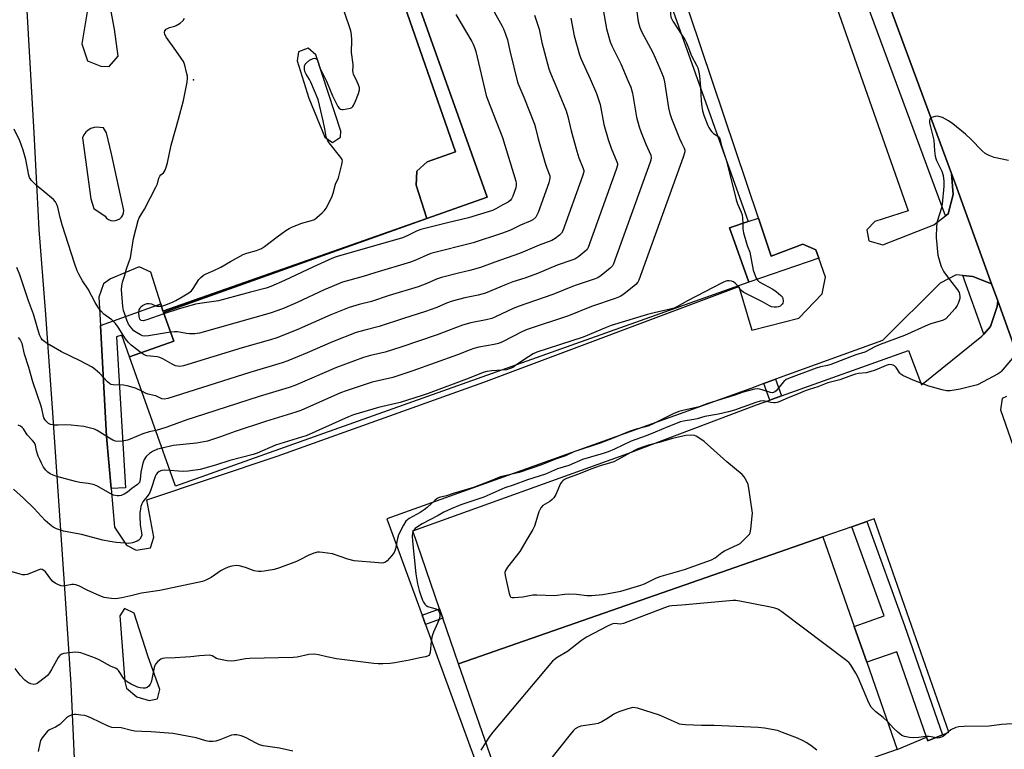
# Model space of a CAD drawing. Units: inches. Extents: x 1279762 to 1285762, y 501452 to 505452.
# Drawn here: x 1280088 to 1280460, y 501970 to 502246 of the extents above; entities that cross this region are included whole.
import ezdxf

# ---------------------------------------------------------------- set-up
doc = ezdxf.new("R2010")
doc.units = ezdxf.units.IN
doc.header["$MEASUREMENT"] = 0
for name, color, linetype in [('BLDG-Footprint', 5, 'Continuous'), ('ELEV-Spot Elevation', 7, 'Continuous'), ('TRANS-Non Street Sidewalk', 7, 'Continuous'), ('TRANS-Parking Lot', 4, 'Continuous'), ('TRANS-Road', 130, 'Continuous'), ('TRANS-Street Sidewalk', 7, 'Continuous'), ('Undefined', 1, 'Continuous')]:
    doc.layers.add(name, color=color, linetype=linetype)

msp = doc.modelspace()

# ---------------------------------------------------------------- linework, layer by layer
at = {"layer": 'BLDG-Footprint'}
for points, elevation in [([(1280228.84, 502521.93), (1280236.04, 502501.71), (1280243.88, 502504.5), (1280363.31, 502169.37), (1280356.29, 502166.93), (1280363.57, 502146.49), (1280146.85, 502069.26), (1280129.42, 502118.17), (1280146.12, 502124.13), (1280142.25, 502135), (1280241.88, 502170.56), (1280264.67, 502178.63), (1280159.57, 502473.56), (1280164.7, 502475.39), (1280169.99, 502477.28), (1280162.5, 502498.29)], 411.62), ([(1280419.63, 501969.66), (1280281.82, 501921.65), (1280253.79, 502002.08), (1280391.6, 502050.13), (1280403.4, 502016.25), (1280408.12, 502002.7)], 398.61)]:
    msp.add_lwpolyline(points, close=True, dxfattribs=dict(at, elevation=elevation))
at = {"layer": 'ELEV-Spot Elevation'}
msp.add_point((1280153.63, 502222.92, 416.14), dxfattribs=at)
at = {"layer": 'TRANS-Non Street Sidewalk'}
for points in [[(1280390.05, 502155.47), (1280363.57, 502146.49), (1280356.29, 502166.93), (1280363.31, 502169.37), (1280367.18, 502170.67), (1280372.03, 502156.21), (1280383.98, 502160.86), (1280388.93, 502158.6)], [(1280375.94, 502103.44), (1280371.5, 502101.85), (1280369.24, 502108.08), (1280373.68, 502109.69)], [(1280247.85, 502019.4), (1280241.35, 502017.02), (1280240.06, 502020.55), (1280246.63, 502022.96)]]:
    msp.add_lwpolyline(points, close=True, dxfattribs=at)
at = {"layer": 'TRANS-Parking Lot'}
for points in [[(1280419.63, 501969.66), (1280430.72, 501974.38), (1280431.21, 501972.95), (1280436.78, 501975.22), (1280439.19, 501976.2), (1280410.89, 502056.89), (1280408.15, 502055.93), (1280402.49, 502053.93), (1280391.6, 502050.13), (1280253.79, 502002.08), (1280247.85, 502019.4), (1280246.63, 502022.96), (1280236.52, 502052.45), (1280317.84, 502081.65), (1280366.42, 502100.04), (1280371.5, 502101.85), (1280375.94, 502103.44), (1280423.95, 502120.59), (1280428.9, 502107.58), (1280451.67, 502126.02), (1280452.39, 502126.82), (1280454.96, 502129.66), (1280457.51, 502137.2), (1280457.66, 502139.35), (1280471.98, 502099.61)], [(1280461, 502103.2), (1280459.35, 502102.39), (1280458.71, 502098.13), (1280493.02, 501999.82)]]:
    msp.add_lwpolyline(points, dxfattribs=at)
for points in [[(1280108.9, 501960.8, 0), (1280107.36, 501994.4, 0), (1280105.12, 502028.74, 0), (1280100.22, 502100.69, 0), (1280097.67, 502135.85, 0), (1280095.23, 502166.36, 0), (1280093.38, 502202.94, 0), (1280088.61, 502286.61, 0), (1280085.18, 502332.04, 0)], [(1280371.61, 502322.06, 0), (1280423.76, 502173.38, 0), (1280411.16, 502169.35, 0), (1280408.13, 502166.28, 0), (1280408.93, 502162.05, 0), (1280414.24, 502160.6, 0), (1280433.56, 502168.05, 0), (1280437.89, 502171.46, 0), (1280438.87, 502172.24, 0), (1280440.84, 502179.53, 0), (1280440.25, 502187.53, 0), (1280441.72, 502183.52, 0), (1280455.34, 502145.8, 0), (1280448.29, 502148.56, 0), (1280444.42, 502148.93, 0), (1280441.91, 502149.17, 0), (1280435.88, 502146, 0), (1280414.05, 502124.34, 0), (1280373.68, 502109.69, 0), (1280369.24, 502108.08, 0), (1280364.29, 502106.28, 0), (1280226.76, 502056.93, 0), (1280240.06, 502020.55, 0), (1280241.35, 502017.02, 0), (1280271.5, 501934.56, 0)], [(1280215.29, 502303.28, 0), (1280252.69, 502195.74, 0), (1280242, 502191.88, 0), (1280238.09, 502188.36, 0), (1280237.73, 502183.08, 0), (1280241.88, 502170.56, 0), (1280142.07, 502135.4, 0), (1280141.2, 502138.22, 0), (1280137.47, 502150.22, 0), (1280133.09, 502152.27, 0), (1280122.23, 502147.75, 0), (1280119.55, 502145.8, 0), (1280117.82, 502140.73, 0), (1280118.4, 502129.98, 0), (1280120.69, 502088.09, 0), (1280122.46, 502068.35, 0), (1280123.76, 502053.83, 0), (1280128.31, 502047.01, 0), (1280131.95, 502045.1, 0), (1280137.36, 502045.93, 0), (1280138.63, 502050.03, 0), (1280136.02, 502064.07, 0), (1280185.21, 502080.59, 0), (1280263.33, 502108.56, 0), (1280359.78, 502144.84, 0), (1280364.7, 502128.31, 0), (1280382.44, 502132.76, 0), (1280391.26, 502142.05, 0), (1280392.59, 502148.35, 0), (1280390.05, 502155.47, 0), (1280388.93, 502158.6, 0), (1280383.98, 502160.86, 0), (1280372.03, 502156.21, 0), (1280367.18, 502170.67, 0), (1280336.9, 502261.01, 0)]]:
    msp.add_polyline3d(points, dxfattribs=at)
for points in [[(1280125.14, 502231.85, 0), (1280123.7, 502242.12, 0), (1280120.27, 502260.22, 0), (1280117.68, 502262.26, 0), (1280115.3, 502260.16, 0), (1280111.41, 502236.53, 0), (1280113.55, 502230.09, 0), (1280118.55, 502228.05, 0), (1280121.78, 502228.03, 0)], [(1280203.2, 502201.28, 0), (1280206.17, 502199.26, 0), (1280209.17, 502201.24, 0), (1280209.26, 502203.48, 0), (1280199.86, 502232.44, 0), (1280196.94, 502234.97, 0), (1280193.35, 502233.55, 0), (1280192.77, 502230.17, 0), (1280197.26, 502216.03, 0)], [(1280122.54, 502194.9, 0), (1280120.76, 502202.87, 0), (1280119.62, 502204.74, 0), (1280116.76, 502205.08, 0), (1280115.99, 502204.98, 0), (1280114.84, 502204.56, 0), (1280113.78, 502203.93, 0), (1280112.88, 502203.09, 0), (1280112.17, 502202.09, 0), (1280111.67, 502200.97, 0), (1280114.76, 502177.88, 0), (1280115.87, 502174.34, 0), (1280120.18, 502171.35, 0), (1280120.76, 502170.68, 0), (1280121.49, 502170.15, 0), (1280122.31, 502169.8, 0), (1280123.19, 502169.66, 0), (1280124.08, 502169.71, 0), (1280124.93, 502169.98, 0), (1280125.71, 502170.42, 0), (1280126.35, 502171.03, 0), (1280126.85, 502171.78, 0), (1280127.15, 502172.62, 0), (1280127.26, 502173.5, 0)], [(1280132.24, 501989.64, 0), (1280136.89, 501988.21, 0), (1280140.01, 501988.9, 0), (1280140.89, 501992.39, 0), (1280136.32, 502005.18, 0), (1280131.22, 502021.26, 0), (1280127.51, 502023.03, 0), (1280125.72, 502020.19, 0), (1280127.58, 501995.48, 0), (1280128.3, 501992.95, 0)]]:
    msp.add_polyline3d(points, close=True, dxfattribs=at)
at = {"layer": 'TRANS-Road'}
msp.add_lwpolyline([(1280471.98, 502099.61), (1280457.66, 502139.35), (1280455.34, 502145.8), (1280441.72, 502183.52), (1280440.25, 502187.53), (1280411.16, 502265.99), (1280359.71, 502410.63), (1280353.82, 502427.57), (1280337.42, 502474.69), (1280334.77, 502482.31), (1280293.75, 502595.29)], dxfattribs=at)
at = {"layer": 'TRANS-Street Sidewalk'}
for points in [[(1280241.88, 502170.56), (1280237.73, 502183.08), (1280238.09, 502188.36), (1280242, 502191.88), (1280252.69, 502195.74), (1280215.29, 502303.28), (1280176.74, 502412.01), (1280152.55, 502477.87), (1280109.08, 502463.91), (1280103.5, 502464.22), (1280101.5, 502466.36), (1280161.07, 502484.51), (1280164.7, 502475.39), (1280159.57, 502473.56), (1280264.67, 502178.63)], [(1280353.82, 502427.57), (1280359.71, 502410.63), (1280411.16, 502265.99), (1280440.25, 502187.53), (1280440.84, 502179.53), (1280438.87, 502172.24), (1280437.89, 502171.46), (1280381.42, 502324.17), (1280366.12, 502369.94), (1280351.73, 502406.95), (1280341.18, 502431.66), (1280343.61, 502432.51), (1280350.23, 502431.9)], [(1280122.46, 502068.35), (1280120.69, 502088.09), (1280118.4, 502129.98), (1280141.2, 502138.22), (1280142.07, 502135.4), (1280241.88, 502170.56), (1280142.25, 502135), (1280146.12, 502124.13), (1280129.42, 502118.17), (1280126.47, 502126.45), (1280124.45, 502125.7), (1280127.91, 502068.68)], [(1280455.34, 502145.8), (1280457.66, 502139.35), (1280457.51, 502137.2), (1280454.96, 502129.66), (1280452.39, 502126.82), (1280444.42, 502148.93), (1280448.29, 502148.56)], [(1280436.78, 501975.22), (1280431.21, 501972.95), (1280430.72, 501974.38), (1280419.56, 502006.66), (1280408.12, 502002.7), (1280403.4, 502016.25), (1280414.79, 502020.19), (1280402.49, 502053.93), (1280408.15, 502055.93), (1280422.45, 502016.64)]]:
    msp.add_lwpolyline(points, close=True, dxfattribs=at)
at = {"layer": 'Undefined'}
for points, elevation in [([(1280308.35, 502250.18), (1280309.74, 502242.2), (1280311.08, 502237.36), (1280311.75, 502235.74), (1280315.11, 502228.97), (1280317.87, 502222.75), (1280318.89, 502220.11), (1280319.52, 502217.9), (1280321.12, 502208.8), (1280322.08, 502205.18), (1280322.82, 502203.02), (1280324.57, 502198.64), (1280326.46, 502194.42), (1280326.62, 502193.46), (1280326.48, 502192.61), (1280326.22, 502191.76), (1280312.41, 502153.38), (1280311.99, 502152.61), (1280311.19, 502151.77), (1280307.68, 502148.95), (1280306.45, 502148.12), (1280305.11, 502147.55), (1280297.56, 502145.01), (1280289.48, 502141.72), (1280276.31, 502137.26), (1280274.23, 502136.4), (1280268.01, 502133.42), (1280266.4, 502132.75), (1280264.25, 502132.15), (1280258.45, 502131.06), (1280255.34, 502130.23), (1280250.06, 502128.11), (1280245.73, 502126.53), (1280232.03, 502121.86), (1280226.06, 502119.95), (1280220.54, 502118.65), (1280217.86, 502117.88), (1280207.62, 502114.15), (1280191.88, 502107.39), (1280189.8, 502106.58), (1280178.43, 502103.19), (1280153.84, 502095.31), (1280151.08, 502094.38), (1280143.47, 502091.56), (1280140.69, 502090.66), (1280139.34, 502090.33)], 410), ([(1280320.75, 502252.31), (1280321.78, 502245.02), (1280322.34, 502242.79), (1280323.1, 502240.91), (1280327.23, 502233.29), (1280329.97, 502227.18), (1280331.2, 502224.16), (1280331.47, 502223.33), (1280331.72, 502222.16), (1280333.2, 502212.38), (1280333.69, 502210.15), (1280334.32, 502208.32), (1280337.41, 502200.77), (1280338.12, 502199.15), (1280339.16, 502197.07), (1280339.34, 502196.37), (1280339.33, 502195.66), (1280338.75, 502193.68), (1280322.02, 502147.17), (1280321.6, 502146.41), (1280320.83, 502145.59), (1280316.29, 502141.95), (1280314.87, 502140.96), (1280312.98, 502140.2), (1280304.08, 502137.22), (1280295.33, 502133.72), (1280279.82, 502128.58), (1280277.97, 502127.78), (1280270.42, 502123.85), (1280268.87, 502123.19), (1280267.24, 502122.8), (1280261.49, 502121.83), (1280259.57, 502121.36), (1280258.25, 502120.89), (1280253.37, 502118.89), (1280236.47, 502112.84), (1280228.92, 502110.42), (1280221.11, 502108.57), (1280211.27, 502105.37), (1280209.22, 502104.57), (1280194.19, 502097.95), (1280192.31, 502097.23), (1280180.79, 502093.73), (1280169.37, 502089.94), (1280163.76, 502087.91), (1280158.86, 502086.28), (1280154.8, 502085.5), (1280145.91, 502084.62), (1280141.7, 502083.7)], 408), ([(1280264.84, 502252.89), (1280270.32, 502243.26), (1280270.82, 502242.19), (1280271.55, 502240.25), (1280272.28, 502238.01), (1280273.2, 502233.93), (1280276.14, 502222.07), (1280276.61, 502220.76), (1280278.45, 502216.39), (1280282.52, 502206.15), (1280282.91, 502204.83), (1280283.96, 502200.6), (1280286.61, 502191.42), (1280287.2, 502189.56), (1280288.29, 502186.69), (1280288.39, 502185.73), (1280287.94, 502184.05), (1280283.91, 502172.8), (1280283.45, 502171.71), (1280282.98, 502171), (1280281.93, 502170.05), (1280280.95, 502169.46), (1280277.22, 502168.04), (1280273.41, 502166.13), (1280271.86, 502165.45), (1280270, 502164.77), (1280259.39, 502161.29), (1280243.32, 502157.24), (1280241.83, 502156.68), (1280237.92, 502154.83), (1280235.7, 502153.99), (1280222.19, 502150.02), (1280217.75, 502148.61), (1280210, 502146.41), (1280203.06, 502143.5), (1280192.77, 502138.77), (1280187.93, 502136.66), (1280185.52, 502135.7), (1280182.53, 502134.66), (1280155.92, 502127.09), (1280154.17, 502126.91), (1280152.12, 502126.89), (1280150.98, 502127.01), (1280147.6, 502127.67), (1280146.47, 502127.66), (1280144.93, 502127.47)], 416), ([(1280333.82, 502252.13), (1280333.91, 502247.84), (1280334.09, 502246.58), (1280334.84, 502245.12), (1280338.12, 502240.06)], 406), ([(1280144.93, 502127.47), (1280136.56, 502126.09), (1280135.11, 502125.98), (1280134.3, 502126.16), (1280133.52, 502126.5), (1280132.02, 502127.36), (1280131.1, 502128.05), (1280129.75, 502129.55), (1280129.08, 502130.54), (1280128.39, 502132.08), (1280127.58, 502134.29), (1280127.2, 502135.73), (1280126.92, 502137.2), (1280126.43, 502143.68), (1280126.47, 502145.06), (1280126.74, 502146.37), (1280127.55, 502148.76), (1280128.41, 502151.89), (1280129.45, 502154.58), (1280129.8, 502155.68), (1280130.88, 502162.88), (1280132.65, 502169.8), (1280133.11, 502170.8), (1280135.12, 502174.07), (1280139.32, 502182.3), (1280139.94, 502183.65), (1280140.56, 502185.79), (1280140.88, 502186.51), (1280141.31, 502187.05), (1280142.22, 502187.77), (1280142.55, 502188.12), (1280142.93, 502188.83), (1280143.32, 502189.89), (1280143.77, 502191.57), (1280145.17, 502198.2), (1280147.95, 502208.08), (1280149.83, 502215.18), (1280151.19, 502222.09), (1280151.37, 502223.53), (1280151.32, 502224.37), (1280151.02, 502225.77), (1280150.28, 502228.54), (1280149.77, 502229.88), (1280148.99, 502231.13), (1280146.96, 502234.08), (1280143.45, 502238.95), (1280142.81, 502240.12), (1280142.61, 502240.82), (1280142.76, 502241.52), (1280143.31, 502242.05), (1280144.58, 502242.69), (1280146.5, 502243.24), (1280147.03, 502243.48), (1280148.53, 502244.42), (1280149.65, 502245.35), (1280150.24, 502246.23)], 416), ([(1280142.45, 502134.43), (1280135.99, 502132.15), (1280134.6, 502131.83), (1280133.88, 502131.99), (1280133.36, 502132.5), (1280133.03, 502133.44), (1280132.92, 502134.8), (1280133.09, 502135.92), (1280133.4, 502136.66), (1280133.69, 502137.09), (1280134.29, 502137.6), (1280135.3, 502138.07), (1280136.11, 502138.31), (1280136.9, 502138.39), (1280137.68, 502138.19), (1280138.96, 502137.64), (1280139.75, 502137.39), (1280140.84, 502137.31), (1280141.65, 502137.41), (1280142.72, 502137.74), (1280145.62, 502138.89), (1280146.89, 502139.5), (1280149.35, 502140.86), (1280151.85, 502142.34), (1280152.87, 502143.18), (1280153.54, 502144.05), (1280155.59, 502147.47), (1280156.34, 502148.24), (1280157.42, 502149.04), (1280158.41, 502149.56), (1280161.32, 502150.81), (1280163.98, 502152.09), (1280167.54, 502154.2), (1280172.41, 502156.9), (1280173.76, 502157.4), (1280177.41, 502158.35), (1280179.26, 502159.12), (1280180.44, 502159.92), (1280185.22, 502163.61), (1280188.52, 502165.99), (1280189.74, 502166.76), (1280191.06, 502167.35), (1280194.6, 502168.68), (1280198.27, 502169.7), (1280199.33, 502170.15), (1280200.28, 502170.84), (1280202.31, 502172.6), (1280203.08, 502173.48), (1280203.7, 502174.46), (1280205.87, 502178.59), (1280206.37, 502180.07), (1280207.28, 502183.43), (1280208.43, 502185.85), (1280209.73, 502190.96), (1280209.89, 502192.35), (1280209.77, 502192.86), (1280209.36, 502193.59), (1280204.85, 502199.15), (1280204.36, 502199.88), (1280204.01, 502200.63), (1280203.8, 502201.39), (1280203.3, 502204.39), (1280202.67, 502207.46), (1280200.69, 502215.46), (1280198.02, 502222.08), (1280197.5, 502223.02), (1280196.17, 502225.08), (1280195.75, 502226.08), (1280195.62, 502226.92), (1280195.62, 502228.06), (1280195.82, 502228.83), (1280196.14, 502229.27), (1280197.52, 502230.38), (1280198.8, 502231.07), (1280199.3, 502231.14), (1280199.78, 502231.05), (1280200.18, 502230.82), (1280200.34, 502230.64), (1280200.67, 502229.94), (1280201.46, 502227.25), (1280203.88, 502222.49), (1280206.17, 502216.88), (1280207, 502215.07), (1280208.17, 502212.82), (1280208.67, 502212.26), (1280209.24, 502211.86), (1280209.69, 502211.73), (1280210.22, 502211.71), (1280211.61, 502211.92), (1280212.97, 502212.29), (1280213.44, 502212.51), (1280213.84, 502212.84), (1280214.27, 502213.53), (1280214.85, 502214.85), (1280216.04, 502217.83), (1280216.4, 502219.19), (1280216.34, 502219.96), (1280215.99, 502221.07), (1280215.03, 502223.26), (1280214.15, 502224.97), (1280213.92, 502225.66), (1280213.87, 502226.4), (1280213.98, 502227.95), (1280213.95, 502228.79), (1280213.32, 502233.31), (1280213.5, 502237.95), (1280213.39, 502240.11), (1280213.05, 502241.51), (1280210.68, 502248.51)], 418), ([(1280282.52, 502247.4), (1280284.27, 502242.16), (1280285.34, 502237.09), (1280287.91, 502227.11), (1280288.54, 502225.48), (1280291.02, 502219.84), (1280294.53, 502211.19), (1280295.15, 502209.09), (1280296.34, 502203.64), (1280298.49, 502195.93), (1280299.31, 502193.4), (1280300.96, 502189.4), (1280301.13, 502188.69), (1280301.13, 502188.21), (1280300.67, 502186.53), (1280293.19, 502165.78), (1280292.77, 502165.02), (1280291.98, 502164.18), (1280290.36, 502162.9), (1280289.11, 502162.19), (1280284.25, 502160.48), (1280278.94, 502158.09), (1280276.82, 502157.25), (1280267.55, 502154.03), (1280262.07, 502151.96), (1280258.02, 502150.81), (1280253.79, 502149.88), (1280247.33, 502148.22), (1280245.42, 502147.51), (1280241.78, 502145.87), (1280238.49, 502144.66), (1280227.63, 502141.37), (1280220.91, 502139.17), (1280216.28, 502137.97), (1280212.43, 502136.83), (1280205.57, 502134.04), (1280192.43, 502128.26), (1280185.12, 502125.39), (1280182.73, 502124.64), (1280172.03, 502121.56), (1280149.79, 502114.77), (1280148.39, 502114.57), (1280147.59, 502114.61), (1280146.81, 502114.76), (1280145.5, 502115.36), (1280141.95, 502117.44), (1280140.92, 502117.96), (1280139.87, 502118.23), (1280137.38, 502118.39), (1280135.97, 502118.59), (1280134.93, 502119), (1280133.84, 502119.75)], 414), ([(1280296.27, 502246.32), (1280297.57, 502239.64), (1280299.5, 502232.41), (1280300.15, 502230.74), (1280303.59, 502223.26), (1280305.91, 502217.79), (1280306.64, 502215.88), (1280307.3, 502213.64), (1280308.8, 502206.08), (1280310.34, 502200.42), (1280311.47, 502197.15), (1280313.67, 502191.99), (1280313.87, 502191.25), (1280313.86, 502190.7), (1280313.4, 502189.01), (1280302.8, 502159.57), (1280302.38, 502158.82), (1280301.58, 502157.97), (1280299.26, 502156.1), (1280297.77, 502155.14), (1280296.68, 502154.71), (1280291.04, 502152.8), (1280283.68, 502149.71), (1280278.82, 502147.97), (1280274.37, 502146.52), (1280271.87, 502145.6), (1280263.96, 502142.3), (1280261.28, 502141.51), (1280256.25, 502140.49), (1280251.35, 502139.21), (1280249.26, 502138.44), (1280245.65, 502136.89), (1280241.29, 502135.32), (1280233.06, 502132.73), (1280223.76, 502129.64), (1280218.42, 502128.31), (1280215.15, 502127.35), (1280206.1, 502123.83), (1280196.64, 502119.76), (1280189.31, 502116.71), (1280187.12, 502115.88), (1280174.95, 502112.28), (1280143.92, 502102.5), (1280142.5, 502102.2), (1280141.64, 502102.3), (1280139.39, 502103.4), (1280138.65, 502103.62), (1280136.5, 502104.07), (1280135.68, 502104.39), (1280134.05, 502105.19)], 412), ([(1280252.73, 502247.65), (1280258.79, 502237.5), (1280259.34, 502236.46), (1280259.87, 502235.21), (1280260.34, 502233.63), (1280264.31, 502216.99), (1280264.78, 502215.66), (1280270.49, 502201.11), (1280275.46, 502184.61), (1280275.64, 502183.91), (1280275.66, 502183.25), (1280275.41, 502182.12), (1280274.31, 502179.01), (1280273.84, 502177.93), (1280273.37, 502177.25), (1280272.53, 502176.62), (1280270.56, 502175.67), (1280267.93, 502174.11), (1280266.69, 502173.55), (1280257.56, 502170.76), (1280249.66, 502168.91), (1280239.59, 502166.36), (1280238.23, 502165.85), (1280234.33, 502163.89), (1280232.64, 502163.23), (1280207.56, 502155.98), (1280205.94, 502155.34), (1280199.01, 502152.25), (1280188, 502147.02), (1280182.88, 502144.83), (1280181.06, 502144.15), (1280175.15, 502142.69), (1280165.87, 502140.12), (1280163.06, 502139.42), (1280161.33, 502139.09), (1280156.04, 502138.39), (1280154.34, 502138.07), (1280147.83, 502136.25), (1280142.45, 502134.43)], 418), ([(1280338.12, 502240.06), (1280339.34, 502238.14), (1280340, 502236.93), (1280340.54, 502235.66), (1280341.86, 502232), (1280343.83, 502228.47), (1280344.25, 502227.48), (1280344.69, 502225.82), (1280344.95, 502224.41), (1280345.27, 502219.99)], 406), ([(1280345.27, 502219.99), (1280345.58, 502215.01), (1280345.81, 502212.78), (1280346.09, 502211.17), (1280346.7, 502209.14), (1280348.07, 502205.69), (1280348.46, 502204.92), (1280349.1, 502203.94), (1280349.63, 502203.25), (1280350.23, 502202.65), (1280351.8, 502201.68)], 406), ([(1280461.79, 502192.48), (1280456.37, 502193.54), (1280454.43, 502194.3), (1280452.86, 502195.14), (1280451.78, 502196.08), (1280447.55, 502200.49), (1280445.53, 502202.41), (1280440.7, 502206.3), (1280439.03, 502207.49), (1280436.73, 502208.64), (1280435.41, 502209.12), (1280434.85, 502209.18), (1280433.98, 502209.1), (1280432.64, 502208.7), (1280432.24, 502208.41), (1280432.01, 502208.01), (1280431.89, 502207.52), (1280431.89, 502206.74), (1280433.49, 502200.09), (1280433.77, 502196.07), (1280434, 502194.06), (1280434.22, 502193.24), (1280434.53, 502192.45), (1280436.58, 502188.45), (1280437.03, 502186.73), (1280437.35, 502184.68), (1280437.29, 502182.69), (1280436.72, 502175.92), (1280436.4, 502174.55), (1280434.8, 502169.34), (1280434.52, 502167.64), (1280434.42, 502163.32), (1280435.02, 502156.58), (1280435.72, 502154.04), (1280436.29, 502152.37), (1280436.75, 502151.29), (1280437.35, 502150.29), (1280439.08, 502147.91), (1280442.51, 502143.48), (1280443.06, 502142.46), (1280443.37, 502141.12), (1280443.32, 502140.29), (1280443.12, 502139.45), (1280442.74, 502138.35), (1280442.38, 502137.57), (1280441.52, 502136.45), (1280438.04, 502132.61), (1280437.52, 502132.27), (1280436.74, 502131.94), (1280432.76, 502130.77), (1280431.43, 502130.3), (1280422.45, 502126.31), (1280413.18, 502122.82), (1280411.45, 502122.04), (1280407.38, 502119.98), (1280404.08, 502118.93), (1280394.53, 502115.25), (1280393.29, 502114.92), (1280390.68, 502114.42), (1280389.06, 502113.94), (1280378.58, 502109.98), (1280377.73, 502109.56), (1280376.79, 502108.84), (1280376.02, 502108), (1280373.85, 502105.32), (1280373.45, 502104.95), (1280372.91, 502104.65), (1280372.51, 502104.58), (1280371.81, 502104.65), (1280369.03, 502105.64), (1280367.68, 502106), (1280366.85, 502106.07), (1280365.71, 502105.91), (1280361.46, 502104.84), (1280357.84, 502103.58), (1280348.04, 502100.59), (1280344.77, 502099.27), (1280338.64, 502097.92), (1280337.07, 502097.51), (1280334.9, 502096.65), (1280327.61, 502092.96), (1280325.82, 502092.15), (1280324.54, 502091.73), (1280320.92, 502090.79), (1280318.29, 502089.9), (1280312.28, 502087.41), (1280307.31, 502085.56), (1280297.46, 502082.28), (1280294.2, 502080.74), (1280290.91, 502079.63), (1280285.2, 502077.36), (1280276.78, 502074.51), (1280269.65, 502072.79), (1280265.44, 502071.05), (1280259.43, 502068.78), (1280251.72, 502066.47), (1280249.25, 502065.64), (1280246.52, 502064.98), (1280245.75, 502064.59), (1280244.81, 502063.92), (1280241.89, 502061.16), (1280240.78, 502060.28), (1280239.35, 502059.36), (1280235.2, 502057.08), (1280234.48, 502056.6), (1280233.87, 502056.02), (1280232.95, 502054.55), (1280231.09, 502050.87), (1280230.67, 502049.45), (1280229.92, 502045.63), (1280229.67, 502044.78), (1280229.42, 502044.26), (1280228.57, 502043.09), (1280226.83, 502041.1), (1280226.19, 502040.57), (1280225.49, 502040.3), (1280224.7, 502040.23), (1280223.55, 502040.28), (1280214.36, 502041.1), (1280211.95, 502041.72), (1280206.1, 502043.69), (1280202.41, 502044.2), (1280201.27, 502044.29), (1280200.43, 502044.27), (1280199.06, 502043.93), (1280196.91, 502043.12), (1280193.84, 502041.43), (1280192.49, 502040.84), (1280186.12, 502038.4), (1280184.14, 502037.81), (1280180.37, 502037.08), (1280179.24, 502037), (1280178.15, 502037.05), (1280176.52, 502037.33), (1280173.22, 502038.49), (1280170.91, 502039.11), (1280169.76, 502039.24), (1280168.08, 502039.06), (1280166.7, 502038.7), (1280165.36, 502038.08), (1280164.08, 502037.35), (1280160.25, 502034.78), (1280158.28, 502033.75), (1280156.96, 502033.26), (1280140.9, 502029.84), (1280133.96, 502028.78), (1280129.89, 502027.87), (1280126.55, 502027.03), (1280124.23, 502026.74), (1280122.49, 502026.76), (1280119.89, 502027.23), (1280118.21, 502027.76), (1280113.35, 502029.91), (1280110.23, 502031.58), (1280109.17, 502032.02), (1280108.41, 502032.14), (1280107.63, 502032.13), (1280104.36, 502031.5), (1280103.55, 502031.6), (1280102.5, 502031.98), (1280101.24, 502032.63), (1280100.46, 502033.25), (1280099.67, 502034.13), (1280097.67, 502036.92), (1280097.07, 502037.45), (1280096.39, 502037.77), (1280095.92, 502037.84), (1280095.14, 502037.7), (1280091.72, 502036.21), (1280090.66, 502035.86), (1280089.85, 502035.73), (1280088.99, 502035.79), (1280088.13, 502035.97), (1280085, 502036.85)], 404), ([(1280133.84, 502119.75), (1280130.05, 502122.66), (1280128.97, 502123.61), (1280127.9, 502125), (1280125.07, 502129.44), (1280124.07, 502130.76), (1280122.69, 502132.15), (1280119.7, 502134.32), (1280118.41, 502135.71), (1280117.45, 502137.07), (1280116.43, 502138.77), (1280113.84, 502143.73), (1280111.67, 502146.94), (1280110.22, 502149.44), (1280109.61, 502150.76), (1280108.62, 502153.56), (1280104, 502168.11), (1280103.23, 502170.87), (1280102.34, 502174.73), (1280101.96, 502175.81), (1280101.44, 502176.82), (1280100.7, 502177.69), (1280094.18, 502183.14), (1280092.37, 502184.93), (1280091.57, 502186.03), (1280091.32, 502186.89), (1280090.19, 502192.79), (1280089.2, 502196.36), (1280087.9, 502199.91), (1280085.82, 502204.34)], 414), ([(1280351.8, 502201.68), (1280352.34, 502201.22), (1280352.61, 502200.81), (1280353.19, 502197.94), (1280355.14, 502192.31)], 406), ([(1280355.14, 502192.31), (1280358.81, 502177.56), (1280359.32, 502176.02), (1280360.69, 502172.91), (1280361.05, 502171.84), (1280361.22, 502170.68), (1280361.24, 502168.65)], 406), ([(1280361.24, 502168.65), (1280361.26, 502166.54), (1280361.49, 502165.1), (1280362.96, 502160.33), (1280363.92, 502157.73), (1280365.22, 502150.94), (1280365.66, 502149.57), (1280366.34, 502147.96), (1280366.78, 502147.23), (1280367.52, 502146.56), (1280372.68, 502143.76), (1280373.89, 502142.9), (1280375.71, 502141.37), (1280376.26, 502140.73), (1280376.47, 502140.26), (1280376.56, 502139.24), (1280376.39, 502138.5), (1280376.14, 502138.06), (1280375.8, 502137.68), (1280375.44, 502137.4), (1280374.82, 502137.13), (1280374.02, 502136.97), (1280373.2, 502136.92), (1280372.13, 502137.09), (1280371.33, 502137.46), (1280368.74, 502138.95), (1280361.63, 502142.57), (1280360.73, 502143.27), (1280359.37, 502144.99)], 406), ([(1280134.05, 502105.19), (1280131.67, 502106.29), (1280128.57, 502107.25), (1280127.1, 502107.44), (1280123.26, 502107.63), (1280122.43, 502107.79), (1280121.92, 502108), (1280121.08, 502108.69), (1280119.61, 502110.39), (1280118.16, 502111.84), (1280116.44, 502113.43), (1280115.3, 502114.31), (1280110.73, 502116.69), (1280103.64, 502120.14), (1280098.3, 502123.25), (1280096.85, 502124.22), (1280096.45, 502124.61), (1280095.97, 502125.28), (1280095.36, 502126.53), (1280093.07, 502134.32), (1280091.16, 502139.42), (1280087.96, 502149.14), (1280086.85, 502151.99)], 412), ([(1280359.37, 502144.99), (1280358.4, 502146.11), (1280357.73, 502146.52), (1280356.97, 502146.75), (1280356.18, 502146.89), (1280355.4, 502146.89), (1280354.85, 502146.75), (1280353.52, 502146.16), (1280340.36, 502139.4), (1280336.36, 502137.12), (1280335.35, 502136.64), (1280333.86, 502136.19), (1280327.81, 502134.87), (1280325.31, 502134.21), (1280311.55, 502130), (1280309.61, 502129.29), (1280300.91, 502125.61), (1280283.39, 502119.9), (1280281.97, 502119.28), (1280280.2, 502118.23), (1280275.9, 502115.25)], 406), ([(1280139.34, 502090.33), (1280136.79, 502089.77), (1280134.39, 502089.12), (1280129.66, 502087.08), (1280128.59, 502086.71), (1280126.61, 502086.25), (1280125.22, 502086.2), (1280124.14, 502086.35), (1280123.11, 502086.7), (1280121.88, 502087.38), (1280117.2, 502090.35), (1280116.14, 502090.81), (1280114.15, 502091.4), (1280112.1, 502091.8), (1280107.34, 502092.4), (1280105.13, 502092.48), (1280102.39, 502092.32), (1280100.94, 502092.38), (1280099.53, 502092.63), (1280098.78, 502093.02), (1280097.72, 502093.99), (1280097.39, 502094.45), (1280097.08, 502095.17), (1280096.15, 502099.12), (1280092.8, 502108.76), (1280091.34, 502114.16), (1280089.75, 502119.15), (1280088.78, 502123.2), (1280088.48, 502124.01), (1280088.09, 502124.73), (1280087.43, 502125.49)], 410), ([(1280464.02, 502118.57), (1280458.98, 502112.65), (1280458.58, 502112.24), (1280457.87, 502111.73), (1280449.98, 502107.65), (1280448.57, 502107.19), (1280443.51, 502105.94), (1280439.72, 502105.32), (1280438.28, 502105.3), (1280436.6, 502105.68), (1280431.63, 502107.14), (1280425.76, 502109.42), (1280421.73, 502111.18), (1280421.02, 502111.65), (1280420.65, 502112.04), (1280419.22, 502114.12), (1280418.68, 502114.73), (1280418.13, 502115.08), (1280417.67, 502115.23), (1280416.59, 502115.24), (1280415.54, 502114.94), (1280411.28, 502113.17), (1280409.33, 502112.47), (1280407.96, 502112.18), (1280404.98, 502111.85), (1280403.95, 502111.64), (1280402.39, 502111.15), (1280397.91, 502109.48), (1280393.42, 502108.39), (1280389.69, 502106.91), (1280386.37, 502105.89), (1280384.84, 502105.33), (1280381.36, 502103.82), (1280377.77, 502102.38), (1280375.87, 502101.52), (1280374.32, 502100.97), (1280373.53, 502100.82), (1280372.99, 502100.82), (1280371.9, 502100.97), (1280369.16, 502101.54), (1280367.9, 502101.47), (1280366.24, 502100.98), (1280358.15, 502098.04), (1280355.88, 502097.35), (1280352.09, 502096.5), (1280346.97, 502095.64), (1280344.08, 502094.78), (1280342.75, 502094.47), (1280338.89, 502093.88), (1280337.68, 502093.6), (1280332.94, 502091.77), (1280328.19, 502089.69), (1280324.74, 502088.3), (1280319.05, 502086.29), (1280312.81, 502083.26), (1280310.44, 502082.29), (1280308.53, 502081.63), (1280303.67, 502080.27), (1280300.69, 502079.32), (1280295.55, 502077.06), (1280291.21, 502075.86), (1280286.73, 502073.85), (1280279.92, 502071.65), (1280274.5, 502069.63), (1280271.37, 502068.61), (1280263.38, 502065.15), (1280254.74, 502062.17), (1280251.02, 502060.7), (1280248.21, 502059.47), (1280246.05, 502058.21), (1280240.12, 502055.04), (1280238.31, 502053.95), (1280237.4, 502053.29), (1280236.77, 502052.56), (1280236.53, 502052.07), (1280236.39, 502051.54), (1280236.33, 502050.45), (1280236.4, 502048.49), (1280237.65, 502036.14), (1280238.31, 502032.34), (1280238.91, 502029.78), (1280239.37, 502028.37), (1280240.24, 502026.18), (1280240.6, 502025.38), (1280241.05, 502024.65), (1280241.54, 502024.16), (1280242.17, 502023.78), (1280245.19, 502022.84), (1280246.1, 502022.34), (1280246.51, 502021.82), (1280246.67, 502021.37), (1280246.76, 502020.64), (1280246.7, 502019.9), (1280246.33, 502018.67), (1280244.35, 502014.11), (1280243.86, 502012.74), (1280243.46, 502010.72), (1280243.09, 502006.43), (1280242.83, 502005.67), (1280242.53, 502005.27), (1280242.12, 502004.98), (1280241.37, 502004.75), (1280239.12, 502004.38), (1280235.22, 502003.52), (1280229.71, 502002.5), (1280228, 502002.25), (1280225.15, 502002.08), (1280223.44, 502002.06), (1280221.74, 502002.2), (1280207.64, 502004.03), (1280204.06, 502004.73), (1280200.85, 502005.55), (1280199.18, 502005.72), (1280197.17, 502005.58), (1280192.8, 502004.66), (1280191.33, 502004.44), (1280174.77, 502004.15), (1280173.32, 502003.98), (1280169.28, 502003.21), (1280168.13, 502003.09), (1280166.36, 502003.25), (1280163.15, 502003.82), (1280162.35, 502004.12), (1280160.71, 502005.17), (1280159.69, 502005.38), (1280155.87, 502005.15), (1280152.58, 502004.74), (1280150.53, 502004.58), (1280146.71, 502004.36), (1280142.73, 502004.29), (1280141.94, 502004.16), (1280141.22, 502003.83), (1280140.14, 502003), (1280139.23, 502002), (1280138.96, 502001.52), (1280138.7, 502000.71), (1280137.84, 501996.36), (1280137.54, 501995.2), (1280137.23, 501994.39), (1280136.73, 501993.71), (1280136.08, 501993.2), (1280135.33, 501992.91), (1280134.55, 501992.86), (1280133.47, 501992.98), (1280132.39, 501993.3), (1280130.01, 501994.44), (1280128.49, 501995.3), (1280127.85, 501995.83), (1280127.13, 501996.65), (1280125.21, 501999.6), (1280124.81, 501999.99), (1280124.36, 502000.3), (1280122.24, 502001.23), (1280117.89, 502003.64), (1280116.56, 502004.26), (1280110.96, 502006.25), (1280110.11, 502006.44), (1280108.97, 502006.45), (1280104.63, 502005.98), (1280103.82, 502005.75), (1280103.23, 502005.42), (1280102.88, 502005.12), (1280102.38, 502004.47), (1280099.89, 501999.92), (1280099.12, 501998.67), (1280098.42, 501997.75), (1280097.59, 501997.03), (1280094.49, 501994.71), (1280093.86, 501994.38), (1280093.18, 501994.26), (1280092.16, 501994.49), (1280091.16, 501994.92), (1280090.46, 501995.38), (1280089.83, 501995.95), (1280088.1, 501997.86), (1280086.17, 502000.28)], 402), ([(1280270.14, 502113.2), (1280266.38, 502112.93), (1280264.46, 502112.62), (1280263.11, 502112.31), (1280257.81, 502110.08), (1280242.3, 502104.31), (1280240.04, 502103.54), (1280231.78, 502100.89), (1280223.57, 502099.01), (1280214.11, 502096.31), (1280212.23, 502095.55), (1280196.22, 502088.38), (1280194.48, 502087.78), (1280184.61, 502084.74), (1280177.73, 502081.75), (1280176.14, 502081.2), (1280167.38, 502078.95), (1280161.95, 502077.17), (1280156.13, 502075.61), (1280151.57, 502075), (1280149.94, 502074.85), (1280147.99, 502074.91), (1280144.75, 502075.17)], 406), ([(1280275.9, 502115.25), (1280274.39, 502114.22), (1280273.34, 502113.72), (1280271.93, 502113.32), (1280270.14, 502113.2)], 406), ([(1280141.7, 502083.7), (1280139.94, 502083.22), (1280138.11, 502082.41), (1280136.92, 502081.64), (1280135.7, 502080.48), (1280134.95, 502079.33), (1280134.44, 502078.02), (1280133.73, 502074.64), (1280133.5, 502071.75), (1280133.13, 502070.71), (1280132.42, 502069.93), (1280130.33, 502068.45), (1280128.62, 502067.02), (1280127.37, 502066.21), (1280126.31, 502065.75), (1280125.53, 502065.64), (1280124.73, 502065.66), (1280123.42, 502065.92), (1280122.12, 502066.55), (1280117.04, 502069.42), (1280115.72, 502069.97), (1280113.76, 502070.35), (1280110.68, 502070.71), (1280108.99, 502071.08), (1280101.98, 502072.94), (1280100.59, 502073.39), (1280099.37, 502073.98), (1280098.5, 502074.58), (1280097.73, 502075.39), (1280096.91, 502076.53), (1280096.08, 502078.03), (1280095.45, 502079.31), (1280094.91, 502080.66), (1280094.29, 502082.61), (1280093.81, 502084.76), (1280093.44, 502085.61), (1280092.73, 502086.53), (1280090.73, 502088.71), (1280089.33, 502090.92), (1280088.83, 502091.53), (1280088.15, 502092), (1280087.37, 502092.37)], 408), ([(1280144.75, 502075.17), (1280142.75, 502075.31), (1280141.61, 502075.24), (1280140.59, 502074.87), (1280139.81, 502074.17), (1280139.51, 502073.73), (1280139.15, 502072.95), (1280137.62, 502068.25), (1280137.11, 502066.9), (1280136.5, 502065.91), (1280134.5, 502063.32), (1280134.06, 502062.56), (1280133.72, 502061.57), (1280133.52, 502060.56), (1280133.37, 502059.27), (1280133.33, 502057.85), (1280133.41, 502054.72), (1280134, 502051.65), (1280134.04, 502050.7), (1280133.86, 502050.1), (1280133.34, 502049.25), (1280132.99, 502048.9), (1280132.25, 502048.46), (1280130.56, 502047.87), (1280129.12, 502047.65), (1280124.55, 502047.97), (1280122.02, 502048.3), (1280119.29, 502048.84), (1280111.26, 502051.05), (1280104.51, 502052.29), (1280101.84, 502053.15), (1280100.59, 502053.75), (1280099.24, 502054.8), (1280097.52, 502056.33), (1280093.41, 502060.83), (1280089.36, 502064.7), (1280085.53, 502068.19)], 406), ([(1280415.94, 501980.26), (1280414.39, 501981.83), (1280411.61, 501983.97), (1280410.55, 501984.92), (1280409.81, 501985.76), (1280408.98, 501987.33), (1280404.84, 501996.98), (1280404.08, 501998.61), (1280402, 502001.83), (1280401.44, 502002.5), (1280400.56, 502003.29), (1280376, 502021.73), (1280374.52, 502022.72), (1280373.44, 502023.13), (1280371.72, 502023.51), (1280360.16, 502025.82), (1280358.71, 502026.06), (1280357.66, 502026.11), (1280338.28, 502024.31), (1280334.43, 502024.09), (1280333.39, 502023.92), (1280331.72, 502023.34), (1280316.2, 502017.34), (1280315.08, 502017.11), (1280312.8, 502017.3), (1280312.27, 502017.27), (1280311.72, 502017.13), (1280310.13, 502016.39), (1280302.25, 502012.2), (1280300.35, 502010.95), (1280294.95, 502006.79), (1280291.1, 502004.48), (1280289.98, 502003.67), (1280289.34, 502003.08), (1280266.81, 501976.3), (1280265.5, 501974.67), (1280264.09, 501972.52)], 400), ([(1280389.22, 501969.43), (1280386.96, 501971.21), (1280385.3, 501972.36), (1280384.06, 501973.03), (1280382, 501973.98), (1280376.29, 501976.18), (1280374.36, 501976.85), (1280369.46, 501977.79), (1280367.12, 501978.08), (1280350.44, 501978.83), (1280345.67, 501978.82), (1280339.68, 501978.98), (1280338.21, 501979.1), (1280337.36, 501979.33), (1280336.55, 501979.65), (1280329.81, 501982.65), (1280321.42, 501985.33), (1280320.58, 501985.52), (1280319.74, 501985.56), (1280317.77, 501985.05), (1280314.39, 501983.93), (1280313.3, 501983.5), (1280312.55, 501983.07), (1280310.9, 501981.88), (1280309.93, 501981.28), (1280307.93, 501980.19), (1280306.66, 501979.59), (1280305.27, 501979.25), (1280300.08, 501978.56), (1280299.03, 501978.18), (1280297.85, 501977.48), (1280297.22, 501976.87), (1280296.46, 501975.96), (1280282.81, 501958.71)], 398), ([(1280191.12, 501969.07), (1280186.1, 501970.2), (1280179.95, 501971.07), (1280178.58, 501971.52), (1280177.24, 501972.1), (1280173.24, 501974.3), (1280171.64, 501974.85), (1280170, 501975.25), (1280168.97, 501975.3), (1280167.97, 501975.11), (1280163.62, 501973.38), (1280161.99, 501972.87), (1280160.87, 501972.7), (1280159.47, 501972.72), (1280158.32, 501972.96), (1280154.61, 501974.1), (1280145.82, 501975.7), (1280137.65, 501976.44), (1280134.02, 501976.49), (1280131.38, 501976.66), (1280130.22, 501976.85), (1280126.2, 501977.86), (1280122.71, 501978.07), (1280121.37, 501978.54), (1280115.08, 501981.5), (1280113.23, 501982.29), (1280112.41, 501982.51), (1280110.99, 501982.75), (1280109.28, 501982.96), (1280108.44, 501982.98), (1280107.34, 501982.73), (1280106.31, 501982.24), (1280105.63, 501981.7), (1280103.99, 501979.98), (1280103.11, 501979.21), (1280101.39, 501978.13), (1280099.13, 501977.11), (1280098.44, 501976.6), (1280097.84, 501975.96), (1280096.39, 501974.07), (1280095.8, 501973.07), (1280095.45, 501971.94), (1280094.87, 501969)], 400), ([(1280467.15, 501979.72), (1280459.1, 501979.18), (1280454.39, 501978.54), (1280444.96, 501978.45), (1280442.93, 501978.32), (1280441.83, 501977.99), (1280439.99, 501977.09), (1280439.03, 501976.44), (1280437.11, 501974.71), (1280436.36, 501974.32), (1280435.54, 501974.09), (1280434.98, 501974.03), (1280434.43, 501974.08), (1280432.46, 501974.53), (1280431.61, 501974.63), (1280430.43, 501974.57), (1280427.78, 501974.21), (1280425.76, 501974.13), (1280424.34, 501974.2), (1280422.46, 501974.59), (1280421.46, 501975.02), (1280419.9, 501976.23), (1280418.44, 501977.62), (1280415.94, 501980.26)], 400), ([(1280264.09, 501972.52), (1280262.2, 501969.49)], 400)]:
    msp.add_lwpolyline(points, dxfattribs=dict(at, elevation=elevation))
at = {"layer": 'Undefined', "elevation": 400}
msp.add_lwpolyline([(1280341.78, 502088.55), (1280339.8, 502088.39), (1280334.67, 502087.25), (1280329.71, 502085.83), (1280325.67, 502084.83), (1280323.76, 502084.2), (1280321.61, 502083.39), (1280320.31, 502082.79), (1280313.88, 502079.19), (1280312.58, 502078.55), (1280311.25, 502078.08), (1280307.31, 502076.94), (1280303.83, 502075.76), (1280299.12, 502073.82), (1280294.61, 502072.16), (1280293.87, 502071.8), (1280293.23, 502071.34), (1280292.85, 502070.97), (1280292.38, 502070.25), (1280290.56, 502066.16), (1280289.81, 502064.91), (1280289.22, 502064.27), (1280288.33, 502063.54), (1280285.63, 502061.92), (1280284.93, 502061.11), (1280284.54, 502060.38), (1280284.22, 502059.55), (1280282.52, 502054.15), (1280281.89, 502052.84), (1280279.62, 502049.15), (1280277.03, 502044.52), (1280272.33, 502038.61), (1280271.52, 502037.42), (1280271.3, 502036.66), (1280271.39, 502035.56), (1280272.98, 502028.68), (1280273.23, 502027.9), (1280273.47, 502027.48), (1280273.64, 502027.33), (1280274.06, 502027.16), (1280274.85, 502027.13), (1280278.07, 502027.49), (1280281.95, 502028.22), (1280283.36, 502028.23), (1280290.06, 502027.96), (1280294.04, 502028.42), (1280295.48, 502028.51), (1280298.4, 502028.45), (1280302.31, 502027.92), (1280304.03, 502027.89), (1280308.38, 502028.28), (1280315.14, 502029.54), (1280322.78, 502031.84), (1280324.14, 502032.41), (1280328.69, 502034.59), (1280330.48, 502035.29), (1280339.3, 502037.82), (1280349.42, 502041.46), (1280350.89, 502042.24), (1280353.42, 502044.14), (1280354.4, 502044.77), (1280359.49, 502047.2), (1280360.25, 502047.65), (1280360.94, 502048.2), (1280363.24, 502050.5), (1280363.77, 502051.18), (1280364.01, 502051.68), (1280364.3, 502053.06), (1280364.86, 502057.95), (1280364.92, 502059.1), (1280364.85, 502059.93), (1280363.57, 502068.53), (1280363.29, 502069.97), (1280362.87, 502071.06), (1280361.85, 502072.85), (1280361.1, 502073.73), (1280355.2, 502078.52), (1280346.72, 502086.13), (1280344.69, 502087.61), (1280343.67, 502088.21), (1280342.97, 502088.44)], close=True, dxfattribs=at)

doc.saveas('drawing.dxf')
